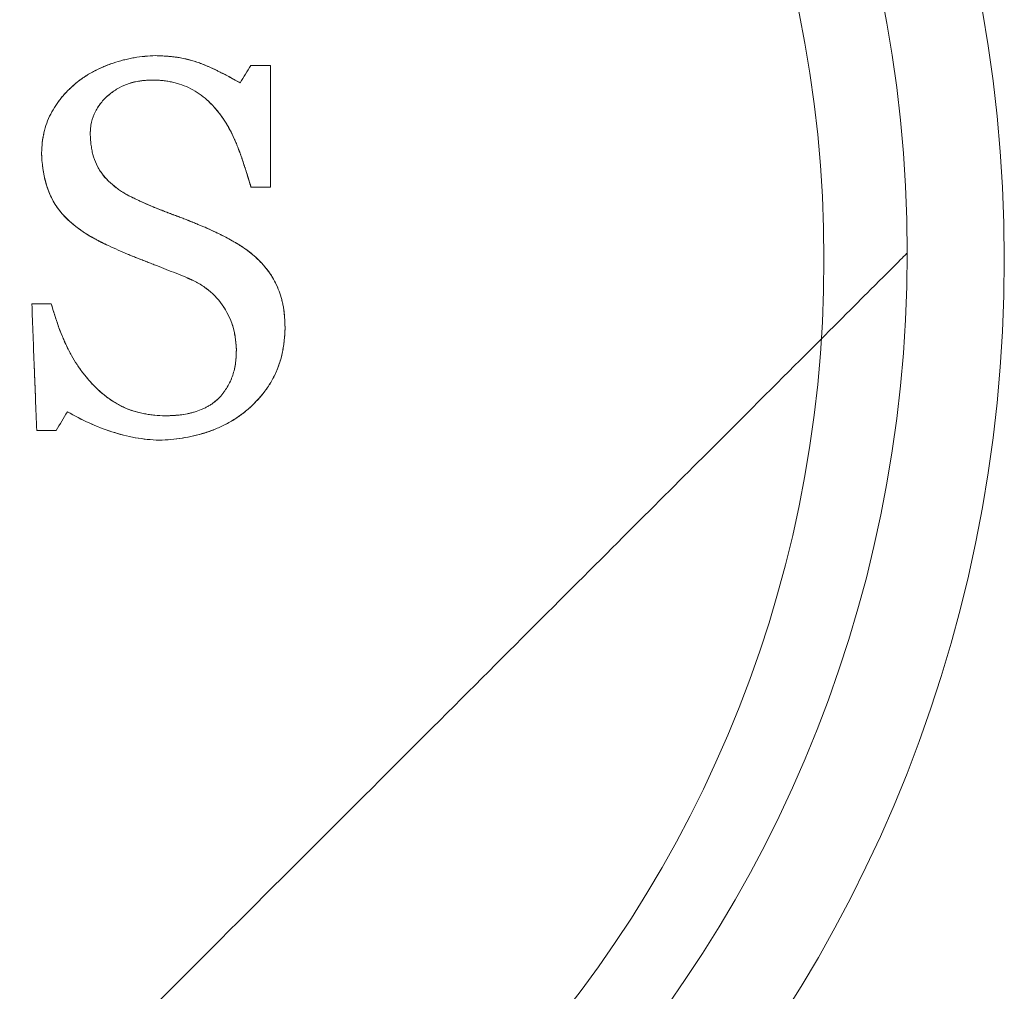
# Model space of a CAD drawing. Units: millimetres. Extents: x 37434 to 44677, y 13787 to 21021.
# Drawn here: x 43025 to 43039, y 18447 to 18461 of the extents above; entities that cross this region are included whole.
import ezdxf

# ---------------------------------------------------------------- set-up
doc = ezdxf.new("R2010")
doc.units = ezdxf.units.MM
doc.header["$LTSCALE"] = 700

# ---------------------------------------------------------------- blocks, each defined once
blk = doc.blocks.new('A$C2DDC085C')
at = {"color": 0, "linetype": 'Continuous', "lineweight": 0}
for centre, radius, start, end in [((34829.417, 22658.317), 20.5, 270, 90), ((34829.417, 22658.317), 20.5, 270, 90), ((34829.499, 22658.41), 19, 0, 180), ((34829.499, 22658.41), 19, 0, 180), ((34829.417, 22658.317), 17.865, 270, 90), ((34829.417, 22658.317), 17.865, 270, 90), ((34829.499, 22658.41), 19, 180, 0), ((34829.499, 22658.41), 19, 180, 0)]:
    blk.add_arc(centre, radius, start, end, dxfattribs=at)
for points, knots in [([(34836.343, 22660.889), (34836.383, 22660.921), (34836.425, 22660.952), (34836.492, 22660.995), (34836.514, 22661.01), (34836.56, 22661.037), (34836.586, 22661.051), (34836.653, 22661.087), (34836.723, 22661.121), (34836.796, 22661.151), (34836.846, 22661.171), (34836.873, 22661.18), (34836.945, 22661.205), (34837.02, 22661.227), (34837.097, 22661.245), (34837.149, 22661.256), (34837.177, 22661.261), (34837.253, 22661.274), (34837.307, 22661.281), (34837.41, 22661.291), (34837.463, 22661.294), (34837.517, 22661.296)], [-1, -1, -1, -1, -0.875, -0.875, -0.8125, -0.8125, -0.75, -0.75, -0.625, -0.5625, -0.5625, -0.5, -0.5, -0.375, -0.3125, -0.3125, -0.25, -0.25, -0.125, -0.125, 0, 0, 0, 0]), ([(34836.343, 22660.889), (34836.421, 22660.951), (34836.506, 22661.008), (34836.644, 22661.083), (34836.692, 22661.107), (34836.767, 22661.139), (34836.805, 22661.155), (34836.843, 22661.17), (34836.87, 22661.179), (34836.884, 22661.184), (34836.945, 22661.205), (34837.019, 22661.227), (34837.097, 22661.245), (34837.149, 22661.256), (34837.177, 22661.261), (34837.304, 22661.283), (34837.408, 22661.293), (34837.517, 22661.296)], [0, 0, 0, 0, 0.25, 0.25, 0.375, 0.375, 0.4375, 0.46875, 0.46875, 0.5, 0.5, 0.625, 0.6875, 0.6875, 0.75, 0.75, 1, 1, 1, 1]), ([(34837.517, 22661.296), (34837.546, 22661.295), (34837.588, 22661.294), (34837.628, 22661.291), (34837.654, 22661.29), (34837.665, 22661.289), (34837.707, 22661.286), (34837.748, 22661.282), (34837.788, 22661.277), (34837.814, 22661.274), (34837.826, 22661.272), (34837.867, 22661.266), (34837.894, 22661.261), (34837.947, 22661.25), (34837.971, 22661.245), (34838.052, 22661.224), (34838.106, 22661.208), (34838.179, 22661.18), (34838.216, 22661.166), (34838.255, 22661.15), (34838.281, 22661.138), (34838.296, 22661.132), (34838.331, 22661.117), (34838.367, 22661.1), (34838.411, 22661.079), (34838.431, 22661.069), (34838.444, 22661.063), (34838.452, 22661.059), (34838.469, 22661.05), (34838.487, 22661.041), (34838.505, 22661.032), (34838.518, 22661.025), (34838.526, 22661.021), (34838.542, 22661.013), (34838.559, 22661.003), (34838.581, 22660.992), (34838.591, 22660.986), (34838.598, 22660.983), (34838.602, 22660.98), (34838.62, 22660.971), (34838.646, 22660.957), (34838.709, 22660.922), (34838.733, 22660.908), (34838.75, 22660.899)], [-1, -1, -1, -1, -0.9375, -0.90625, -0.90625, -0.875, -0.875, -0.8125, -0.78125, -0.78125, -0.75, -0.75, -0.6875, -0.6875, -0.625, -0.625, -0.5, -0.5, -0.4375, -0.40625, -0.40625, -0.375, -0.375, -0.3125, -0.28125, -0.265625, -0.265625, -0.25, -0.25, -0.21875, -0.203125, -0.203125, -0.1875, -0.1875, -0.15625, -0.140625, -0.132812, -0.132812, -0.125, -0.125, -0.0625, -0.0625, 0, 0, 0, 0]), ([(34837.517, 22661.296), (34837.577, 22661.294), (34837.663, 22661.29), (34837.754, 22661.281), (34837.798, 22661.276), (34837.816, 22661.273), (34837.828, 22661.272), (34837.832, 22661.271), (34837.896, 22661.261), (34837.978, 22661.245), (34838.055, 22661.223), (34838.106, 22661.207), (34838.132, 22661.198), (34838.199, 22661.173), (34838.247, 22661.154), (34838.322, 22661.12), (34838.361, 22661.103), (34838.402, 22661.083), (34838.429, 22661.07), (34838.445, 22661.062), (34838.556, 22661.007), (34838.653, 22660.953), (34838.75, 22660.899)], [0, 0, 0, 0, 0.125, 0.1875, 0.21875, 0.234375, 0.234375, 0.25, 0.25, 0.375, 0.4375, 0.4375, 0.5, 0.5, 0.625, 0.625, 0.6875, 0.71875, 0.71875, 0.75, 0.75, 1, 1, 1, 1]), ([(34839.193, 22661.153), (34839.193, 22660.856), (34839.193, 22660.561), (34839.193, 22659.967), (34839.193, 22659.671), (34839.193, 22659.375)], [-1, -1, -1, -1, -0.5, -0.5, 0, 0, 0, 0]), ([(34835.849, 22659.876), (34835.852, 22659.977), (34835.862, 22660.072), (34835.895, 22660.216), (34835.908, 22660.263), (34835.941, 22660.353), (34835.961, 22660.399), (34836.004, 22660.484), (34836.029, 22660.527), (34836.082, 22660.607), (34836.111, 22660.647), (34836.155, 22660.701), (34836.172, 22660.721), (34836.196, 22660.746), (34836.204, 22660.755), (34836.22, 22660.772), (34836.23, 22660.782), (34836.246, 22660.798), (34836.254, 22660.806), (34836.271, 22660.823), (34836.282, 22660.833), (34836.305, 22660.855), (34836.323, 22660.871), (34836.343, 22660.889)], [-1, -1, -1, -1, -0.75, -0.75, -0.625, -0.625, -0.5, -0.5, -0.375, -0.375, -0.25, -0.25, -0.1875, -0.1875, -0.15625, -0.15625, -0.125, -0.125, -0.09375, -0.09375, -0.0625, -0.0625, 0, 0, 0, 0]), ([(34835.849, 22659.876), (34835.85, 22659.928), (34835.854, 22659.978), (34835.863, 22660.051), (34835.866, 22660.075), (34835.874, 22660.122), (34835.878, 22660.143), (34835.895, 22660.216), (34835.908, 22660.263), (34835.941, 22660.353), (34835.961, 22660.398), (34836.004, 22660.484), (34836.029, 22660.526), (34836.069, 22660.587), (34836.083, 22660.607), (34836.111, 22660.646), (34836.127, 22660.666), (34836.155, 22660.7), (34836.177, 22660.727), (34836.207, 22660.758), (34836.22, 22660.772), (34836.229, 22660.781), (34836.234, 22660.786), (34836.267, 22660.819), (34836.302, 22660.852), (34836.343, 22660.889)], [0, 0, 0, 0, 0.125, 0.125, 0.1875, 0.1875, 0.25, 0.25, 0.375, 0.375, 0.5, 0.5, 0.625, 0.625, 0.6875, 0.6875, 0.75, 0.75, 0.8125, 0.84375, 0.859375, 0.859375, 0.875, 0.875, 1, 1, 1, 1]), ([(34837.447, 22660.94), (34837.432, 22660.939), (34837.418, 22660.938), (34837.392, 22660.937), (34837.38, 22660.936), (34837.352, 22660.933), (34837.338, 22660.932), (34837.311, 22660.929), (34837.3, 22660.927), (34837.23, 22660.917), (34837.181, 22660.907), (34837.076, 22660.873), (34837.028, 22660.852), (34836.933, 22660.799), (34836.888, 22660.768), (34836.803, 22660.698), (34836.764, 22660.661), (34836.692, 22660.575), (34836.661, 22660.528), (34836.611, 22660.431), (34836.592, 22660.377), (34836.576, 22660.309), (34836.573, 22660.295), (34836.569, 22660.267), (34836.567, 22660.252), (34836.565, 22660.233), (34836.564, 22660.226), (34836.563, 22660.212), (34836.562, 22660.203), (34836.562, 22660.19), (34836.561, 22660.181), (34836.561, 22660.169), (34836.561, 22660.162), (34836.56, 22660.154)], [-1, -1, -1, -1, -0.96875, -0.96875, -0.9375, -0.9375, -0.90625, -0.90625, -0.875, -0.875, -0.75, -0.75, -0.625, -0.625, -0.5, -0.5, -0.375, -0.375, -0.25, -0.25, -0.125, -0.125, -0.09375, -0.09375, -0.0625, -0.0625, -0.046875, -0.046875, -0.03125, -0.03125, -0.015625, -0.015625, 0, 0, 0, 0]), ([(34837.447, 22660.94), (34837.416, 22660.939), (34837.374, 22660.936), (34837.328, 22660.931), (34837.31, 22660.929), (34837.298, 22660.927), (34837.293, 22660.926), (34837.257, 22660.921), (34837.216, 22660.913), (34837.177, 22660.904), (34837.152, 22660.897), (34837.142, 22660.894), (34837.076, 22660.873), (34837.029, 22660.852), (34836.957, 22660.812), (34836.934, 22660.797), (34836.888, 22660.767), (34836.868, 22660.751), (34836.801, 22660.697), (34836.764, 22660.661), (34836.691, 22660.573), (34836.661, 22660.528), (34836.611, 22660.431), (34836.592, 22660.378), (34836.576, 22660.308), (34836.572, 22660.288), (34836.569, 22660.267), (34836.567, 22660.253), (34836.566, 22660.244), (34836.563, 22660.219), (34836.562, 22660.19), (34836.56, 22660.154)], [0, 0, 0, 0, 0.0625, 0.09375, 0.109375, 0.109375, 0.125, 0.125, 0.1875, 0.21875, 0.21875, 0.25, 0.25, 0.375, 0.375, 0.4375, 0.4375, 0.5, 0.5, 0.625, 0.625, 0.75, 0.75, 0.875, 0.875, 0.90625, 0.921875, 0.921875, 0.9375, 0.9375, 1, 1, 1, 1]), ([(34838.44, 22660.462), (34838.407, 22660.503), (34838.379, 22660.535), (34838.31, 22660.609), (34838.276, 22660.641), (34838.164, 22660.734), (34838.084, 22660.786), (34837.955, 22660.849), (34837.91, 22660.867), (34837.844, 22660.888), (34837.822, 22660.894), (34837.776, 22660.906), (34837.751, 22660.911), (34837.706, 22660.92), (34837.683, 22660.923), (34837.636, 22660.929), (34837.611, 22660.932), (34837.577, 22660.935), (34837.559, 22660.936), (34837.542, 22660.937), (34837.53, 22660.937), (34837.523, 22660.938), (34837.508, 22660.938), (34837.494, 22660.939), (34837.47, 22660.939), (34837.458, 22660.94), (34837.447, 22660.94)], [-1, -1, -1, -1, -0.875, -0.875, -0.75, -0.75, -0.5, -0.5, -0.375, -0.375, -0.3125, -0.3125, -0.25, -0.25, -0.1875, -0.1875, -0.125, -0.125, -0.09375, -0.078125, -0.078125, -0.0625, -0.0625, -0.03125, -0.03125, 0, 0, 0, 0]), ([(34838.44, 22660.462), (34838.423, 22660.483), (34838.398, 22660.513), (34838.371, 22660.544), (34838.359, 22660.556), (34838.352, 22660.564), (34838.349, 22660.567), (34838.327, 22660.591), (34838.3, 22660.618), (34838.274, 22660.642), (34838.256, 22660.657), (34838.248, 22660.664), (34838.201, 22660.704), (34838.161, 22660.732), (34838.081, 22660.784), (34838.042, 22660.807), (34837.954, 22660.849), (34837.91, 22660.867), (34837.844, 22660.888), (34837.822, 22660.894), (34837.776, 22660.906), (34837.751, 22660.911), (34837.706, 22660.92), (34837.683, 22660.923), (34837.636, 22660.929), (34837.611, 22660.932), (34837.577, 22660.935), (34837.559, 22660.936), (34837.539, 22660.937), (34837.53, 22660.937), (34837.524, 22660.938), (34837.519, 22660.938), (34837.508, 22660.938), (34837.485, 22660.939), (34837.447, 22660.94)], [0, 0, 0, 0, 0.0625, 0.09375, 0.109375, 0.109375, 0.125, 0.125, 0.1875, 0.21875, 0.21875, 0.25, 0.25, 0.375, 0.375, 0.5, 0.5, 0.625, 0.625, 0.6875, 0.6875, 0.75, 0.75, 0.8125, 0.8125, 0.875, 0.875, 0.90625, 0.921875, 0.929687, 0.929687, 0.9375, 0.9375, 1, 1, 1, 1]), ([(34838.909, 22659.375), (34838.903, 22659.394), (34838.893, 22659.427), (34838.88, 22659.471), (34838.873, 22659.494), (34838.87, 22659.504), (34838.868, 22659.51), (34838.866, 22659.515), (34838.861, 22659.533), (34838.854, 22659.557), (34838.839, 22659.605), (34838.832, 22659.625), (34838.826, 22659.644), (34838.824, 22659.651), (34838.822, 22659.656), (34838.822, 22659.656), (34838.812, 22659.687), (34838.799, 22659.726), (34838.786, 22659.765), (34838.781, 22659.781), (34838.777, 22659.791), (34838.776, 22659.795), (34838.765, 22659.827), (34838.751, 22659.863), (34838.739, 22659.898), (34838.731, 22659.92), (34838.727, 22659.929), (34838.718, 22659.954), (34838.713, 22659.966), (34838.704, 22659.989), (34838.7, 22659.998), (34838.69, 22660.022), (34838.685, 22660.034), (34838.675, 22660.057), (34838.671, 22660.067), (34838.644, 22660.128), (34838.623, 22660.171), (34838.589, 22660.234), (34838.576, 22660.257), (34838.558, 22660.287), (34838.551, 22660.298), (34838.538, 22660.319), (34838.531, 22660.33), (34838.518, 22660.35), (34838.512, 22660.36), (34838.498, 22660.38), (34838.49, 22660.392), (34838.47, 22660.42), (34838.456, 22660.44), (34838.44, 22660.462)], [-1, -1, -1, -1, -0.9375, -0.90625, -0.890625, -0.882813, -0.882813, -0.875, -0.875, -0.8125, -0.8125, -0.78125, -0.765625, -0.757813, -0.757813, -0.75, -0.75, -0.6875, -0.65625, -0.640625, -0.640625, -0.625, -0.625, -0.5625, -0.53125, -0.53125, -0.5, -0.5, -0.46875, -0.46875, -0.4375, -0.4375, -0.40625, -0.40625, -0.375, -0.375, -0.25, -0.25, -0.1875, -0.1875, -0.15625, -0.15625, -0.125, -0.125, -0.09375, -0.09375, -0.0625, -0.0625, 0, 0, 0, 0]), ([(34838.909, 22659.375), (34838.894, 22659.422), (34838.88, 22659.47), (34838.858, 22659.541), (34838.847, 22659.577), (34838.834, 22659.618), (34838.829, 22659.636), (34838.825, 22659.648), (34838.823, 22659.652), (34838.802, 22659.718), (34838.784, 22659.77), (34838.76, 22659.841), (34838.748, 22659.874), (34838.735, 22659.909), (34838.729, 22659.923), (34838.726, 22659.932), (34838.725, 22659.935), (34838.712, 22659.967), (34838.698, 22660.004), (34838.681, 22660.043), (34838.675, 22660.059), (34838.67, 22660.069), (34838.668, 22660.073), (34838.644, 22660.128), (34838.622, 22660.172), (34838.59, 22660.233), (34838.572, 22660.264), (34838.549, 22660.301), (34838.539, 22660.318), (34838.532, 22660.329), (34838.528, 22660.335), (34838.501, 22660.376), (34838.473, 22660.417), (34838.44, 22660.462)], [0, 0, 0, 0, 0.125, 0.125, 0.1875, 0.21875, 0.234375, 0.234375, 0.25, 0.25, 0.375, 0.375, 0.4375, 0.46875, 0.484375, 0.484375, 0.5, 0.5, 0.5625, 0.59375, 0.609375, 0.609375, 0.625, 0.625, 0.75, 0.75, 0.8125, 0.84375, 0.859375, 0.859375, 0.875, 0.875, 1, 1, 1, 1]), ([(34836.56, 22660.154), (34836.561, 22660.127), (34836.562, 22660.104), (34836.565, 22660.064), (34836.566, 22660.052), (34836.568, 22660.026), (34836.569, 22660.015), (34836.574, 22659.974), (34836.578, 22659.948), (34836.587, 22659.898), (34836.592, 22659.876), (34836.625, 22659.752), (34836.669, 22659.658), (34836.758, 22659.535), (34836.792, 22659.497), (34836.863, 22659.427), (34836.902, 22659.393), (34836.961, 22659.348), (34836.982, 22659.333), (34837.014, 22659.312), (34837.024, 22659.305), (34837.045, 22659.293), (34837.057, 22659.286), (34837.077, 22659.274), (34837.087, 22659.268), (34837.109, 22659.256), (34837.123, 22659.249), (34837.138, 22659.241), (34837.143, 22659.239), (34837.154, 22659.233), (34837.161, 22659.229), (34837.176, 22659.222), (34837.187, 22659.216), (34837.2, 22659.21)], [-1, -1, -1, -1, -0.9375, -0.9375, -0.90625, -0.90625, -0.875, -0.875, -0.8125, -0.8125, -0.75, -0.75, -0.5, -0.5, -0.375, -0.375, -0.25, -0.25, -0.1875, -0.1875, -0.15625, -0.15625, -0.125, -0.125, -0.09375, -0.09375, -0.0625, -0.0625, -0.046875, -0.046875, -0.03125, -0.03125, 0, 0, 0, 0]), ([(34836.56, 22660.154), (34836.561, 22660.126), (34836.563, 22660.087), (34836.566, 22660.049), (34836.568, 22660.025), (34836.569, 22660.015), (34836.574, 22659.974), (34836.578, 22659.948), (34836.587, 22659.898), (34836.592, 22659.876), (34836.612, 22659.802), (34836.629, 22659.755), (34836.662, 22659.684), (34836.674, 22659.662), (34836.7, 22659.618), (34836.714, 22659.596), (34836.742, 22659.557), (34836.758, 22659.538), (34836.791, 22659.5), (34836.81, 22659.479), (34836.863, 22659.427), (34836.902, 22659.393), (34836.962, 22659.348), (34836.992, 22659.326), (34837.029, 22659.302), (34837.045, 22659.293), (34837.056, 22659.286), (34837.063, 22659.282), (34837.1, 22659.261), (34837.145, 22659.238), (34837.2, 22659.21)], [0, 0, 0, 0, 0.0625, 0.09375, 0.09375, 0.125, 0.125, 0.1875, 0.1875, 0.25, 0.25, 0.375, 0.375, 0.4375, 0.4375, 0.5, 0.5, 0.5625, 0.5625, 0.625, 0.625, 0.75, 0.75, 0.8125, 0.84375, 0.859375, 0.859375, 0.875, 0.875, 1, 1, 1, 1]), ([(34836.825, 22658.519), (34836.56, 22658.641), (34836.303, 22658.793), (34835.927, 22659.26), (34835.856, 22659.571), (34835.849, 22659.876)], [0, 0, 0, 0, 0.5, 0.5, 1, 1, 1, 1]), ([(34836.825, 22658.519), (34836.79, 22658.535), (34836.738, 22658.559), (34836.682, 22658.588), (34836.659, 22658.6), (34836.643, 22658.609), (34836.637, 22658.612), (34836.594, 22658.635), (34836.545, 22658.664), (34836.492, 22658.697), (34836.469, 22658.712), (34836.455, 22658.722), (34836.448, 22658.726), (34836.374, 22658.777), (34836.314, 22658.824), (34836.232, 22658.899), (34836.206, 22658.924), (34836.156, 22658.976), (34836.134, 22659.002), (34836.088, 22659.059), (34836.067, 22659.09), (34836.027, 22659.153), (34836.008, 22659.188), (34835.976, 22659.253), (34835.954, 22659.304), (34835.935, 22659.358), (34835.923, 22659.394), (34835.917, 22659.413), (34835.902, 22659.466), (34835.893, 22659.502), (34835.878, 22659.575), (34835.872, 22659.615), (34835.857, 22659.724), (34835.851, 22659.799), (34835.849, 22659.876)], [0, 0, 0, 0, 0.0625, 0.09375, 0.109375, 0.109375, 0.125, 0.125, 0.1875, 0.21875, 0.234375, 0.234375, 0.25, 0.25, 0.375, 0.375, 0.4375, 0.4375, 0.5, 0.5, 0.5625, 0.5625, 0.625, 0.625, 0.6875, 0.71875, 0.71875, 0.75, 0.75, 0.8125, 0.8125, 0.875, 0.875, 1, 1, 1, 1]), ([(34836.825, 22658.519), (34836.56, 22658.641), (34836.303, 22658.793), (34835.927, 22659.26), (34835.856, 22659.571), (34835.849, 22659.876)], [0, 0, 0, 0, 0.5, 0.5, 1, 1, 1, 1]), ([(34837.2, 22659.21), (34837.224, 22659.199), (34837.258, 22659.183), (34837.291, 22659.168), (34837.311, 22659.159), (34837.32, 22659.155), (34837.378, 22659.129), (34837.422, 22659.109), (34837.485, 22659.083), (34837.517, 22659.069), (34837.551, 22659.056), (34837.574, 22659.047), (34837.587, 22659.041), (34837.618, 22659.029), (34837.65, 22659.017), (34837.684, 22659.004), (34837.708, 22658.995), (34837.722, 22658.99), (34837.742, 22658.982), (34837.759, 22658.976), (34837.776, 22658.97), (34837.787, 22658.965), (34837.795, 22658.963), (34837.809, 22658.957), (34837.824, 22658.952), (34837.842, 22658.945), (34837.854, 22658.941), (34837.862, 22658.938), (34837.886, 22658.929), (34837.917, 22658.917), (34837.957, 22658.901), (34837.975, 22658.894), (34837.988, 22658.889), (34837.996, 22658.886), (34838.009, 22658.88), (34838.019, 22658.876), (34838.042, 22658.867), (34838.056, 22658.862), (34838.078, 22658.853), (34838.089, 22658.848), (34838.111, 22658.839), (34838.12, 22658.835), (34838.184, 22658.809), (34838.227, 22658.79), (34838.265, 22658.774)], [-1, -1, -1, -1, -0.9375, -0.90625, -0.90625, -0.875, -0.875, -0.75, -0.75, -0.6875, -0.65625, -0.65625, -0.625, -0.625, -0.5625, -0.53125, -0.53125, -0.5, -0.5, -0.46875, -0.453125, -0.453125, -0.4375, -0.4375, -0.40625, -0.390625, -0.390625, -0.375, -0.375, -0.3125, -0.28125, -0.265625, -0.265625, -0.25, -0.25, -0.21875, -0.21875, -0.1875, -0.1875, -0.15625, -0.15625, -0.125, -0.125, 0, 0, 0, 0]), ([(34837.2, 22659.21), (34837.301, 22659.163), (34837.388, 22659.123), (34837.502, 22659.076), (34837.563, 22659.051), (34837.645, 22659.019), (34837.688, 22659.003), (34837.706, 22658.996), (34837.719, 22658.991), (34837.728, 22658.988), (34837.75, 22658.979), (34837.78, 22658.968), (34837.821, 22658.953), (34837.84, 22658.946), (34837.853, 22658.941), (34837.862, 22658.938), (34837.886, 22658.929), (34837.917, 22658.917), (34837.957, 22658.901), (34837.978, 22658.893), (34837.989, 22658.888), (34837.994, 22658.886), (34837.997, 22658.885), (34838, 22658.884), (34838.006, 22658.882), (34838.02, 22658.876), (34838.053, 22658.863), (34838.073, 22658.855), (34838.101, 22658.843), (34838.114, 22658.838), (34838.123, 22658.834), (34838.13, 22658.831), (34838.186, 22658.808), (34838.23, 22658.789), (34838.265, 22658.774)], [0, 0, 0, 0, 0.25, 0.25, 0.375, 0.4375, 0.46875, 0.484375, 0.484375, 0.5, 0.5, 0.5625, 0.59375, 0.609375, 0.609375, 0.625, 0.625, 0.6875, 0.71875, 0.734375, 0.742187, 0.746094, 0.746094, 0.75, 0.75, 0.8125, 0.8125, 0.84375, 0.859375, 0.867187, 0.867187, 0.875, 0.875, 1, 1, 1, 1]), ([(34838.265, 22658.774), (34838.409, 22658.708), (34838.551, 22658.64), (34838.688, 22658.559), (34838.757, 22658.518), (34838.825, 22658.475), (34838.889, 22658.425), (34838.953, 22658.374), (34839.014, 22658.316), (34839.072, 22658.257)], [0, 0, 0, 0, 0.493033, 0.493033, 0.493033, 0.744163, 0.744163, 0.744163, 1, 1, 1, 1]), ([(34838.265, 22658.774), (34838.409, 22658.708), (34838.551, 22658.64), (34838.688, 22658.559), (34838.757, 22658.518), (34838.825, 22658.475), (34838.889, 22658.425), (34838.953, 22658.374), (34839.014, 22658.316), (34839.072, 22658.257)], [0, 0, 0, 0, 0.493033, 0.493033, 0.493033, 0.744163, 0.744163, 0.744163, 1, 1, 1, 1]), ([(34838.265, 22658.774), (34838.315, 22658.751), (34838.358, 22658.731), (34838.412, 22658.705), (34838.437, 22658.693), (34838.461, 22658.681), (34838.472, 22658.676), (34838.476, 22658.674), (34838.479, 22658.672), (34838.48, 22658.672), (34838.522, 22658.651), (34838.578, 22658.621), (34838.638, 22658.588), (34838.662, 22658.574), (34838.678, 22658.565), (34838.684, 22658.562), (34838.712, 22658.545), (34838.739, 22658.528), (34838.764, 22658.512), (34838.78, 22658.502), (34838.787, 22658.498), (34838.831, 22658.468), (34838.864, 22658.444), (34838.908, 22658.409), (34838.93, 22658.391), (34838.953, 22658.371), (34838.969, 22658.357), (34838.978, 22658.348), (34839.011, 22658.318), (34839.04, 22658.29), (34839.072, 22658.257)], [0, 0, 0, 0, 0.125, 0.125, 0.1875, 0.21875, 0.234375, 0.242187, 0.242187, 0.25, 0.25, 0.375, 0.4375, 0.46875, 0.46875, 0.5, 0.5, 0.5625, 0.59375, 0.59375, 0.625, 0.625, 0.75, 0.75, 0.8125, 0.84375, 0.84375, 0.875, 0.875, 1, 1, 1, 1]), ([(34837.958, 22658.056), (34837.861, 22658.095), (34837.717, 22658.152), (34837.553, 22658.217), (34837.472, 22658.248), (34837.437, 22658.262), (34837.414, 22658.271), (34837.403, 22658.275), (34837.366, 22658.29), (34837.329, 22658.304), (34837.294, 22658.318), (34837.271, 22658.327), (34837.261, 22658.331), (34837.199, 22658.356), (34837.152, 22658.374), (34837.014, 22658.432), (34836.921, 22658.474), (34836.825, 22658.519)], [-1, -1, -1, -1, -0.75, -0.625, -0.5625, -0.53125, -0.53125, -0.5, -0.5, -0.4375, -0.40625, -0.40625, -0.375, -0.375, -0.25, -0.25, 0, 0, 0, 0]), ([(34837.958, 22658.056), (34837.861, 22658.095), (34837.717, 22658.152), (34837.553, 22658.217), (34837.472, 22658.248), (34837.437, 22658.262), (34837.414, 22658.271), (34837.404, 22658.275), (34837.338, 22658.3), (34837.263, 22658.33), (34837.182, 22658.362), (34837.149, 22658.376), (34837.127, 22658.385), (34837.118, 22658.389), (34837.014, 22658.432), (34836.921, 22658.474), (34836.825, 22658.519)], [0, 0, 0, 0, 0.25, 0.375, 0.4375, 0.46875, 0.46875, 0.5, 0.5, 0.625, 0.6875, 0.71875, 0.71875, 0.75, 0.75, 1, 1, 1, 1]), ([(34810.499, 22658.41), (34810.499, 22657.106), (34810.635, 22655.795), (34811.171, 22653.233), (34811.576, 22651.969), (34812.633, 22649.564), (34813.29, 22648.411), (34814.819, 22646.276), (34815.7, 22645.283), (34817.637, 22643.51), (34818.703, 22642.72), (34820.964, 22641.384), (34822.171, 22640.831), (34824.658, 22639.99), (34825.953, 22639.698), (34828.56, 22639.388), (34829.887, 22639.369), (34832.502, 22639.603), (34833.805, 22639.858), (34836.316, 22640.627), (34837.538, 22641.145), (34839.836, 22642.415), (34840.925, 22643.173), (34842.166, 22644.245), (34842.408, 22644.465), (34842.732, 22644.776), (34842.82, 22644.862), (34842.915, 22644.956), (34842.923, 22644.964), (34842.932, 22644.973), (34842.932, 22644.974), (34842.933, 22644.975), (34842.933, 22644.975), (34842.934, 22644.975), (34842.934, 22644.975), (34842.934, 22644.975), (34842.934, 22644.975), (34842.934, 22644.975), (34842.934, 22644.975), (34842.934, 22644.975), (34842.934, 22644.975), (34842.934, 22644.975), (34842.934, 22644.975), (34842.934, 22644.975), (34842.934, 22644.975), (34842.934, 22644.975), (34842.934, 22644.975), (34842.933, 22644.975), (34842.933, 22644.974), (34842.929, 22644.97), (34842.922, 22644.964), (34842.886, 22644.927), (34842.83, 22644.871), (34842.662, 22644.703), (34842.549, 22644.59), (34842.407, 22644.448)], [0, 0, 0, 0, 3.913932, 3.913932, 7.854057, 7.854057, 11.793508, 11.793508, 15.732612, 15.732612, 19.671552, 19.671552, 23.610533, 23.610533, 27.549755, 27.549755, 31.489387, 31.489387, 35.429541, 35.429541, 39.370253, 39.370253, 43.31147, 43.31147, 44.292082, 44.292082, 44.659711, 44.659711, 44.694175, 44.694175, 44.697217, 44.697217, 44.697597, 44.697597, 44.697788, 44.697788, 44.697883, 44.697883, 44.697944, 44.697944, 44.698935, 44.698935, 44.711829, 44.711829, 44.893632, 44.893632, 45.477723, 45.477723, 47.229996, 47.229996, 52.48683, 52.48683, 68.257716, 68.257716, 84.142055, 84.142055, 84.142055, 84.142055]), ([(34839.072, 22658.257), (34839.08, 22658.248), (34839.091, 22658.234), (34839.101, 22658.223), (34839.107, 22658.216), (34839.109, 22658.213), (34839.12, 22658.2), (34839.127, 22658.192), (34839.14, 22658.175), (34839.145, 22658.168), (34839.166, 22658.142), (34839.177, 22658.126), (34839.202, 22658.09), (34839.213, 22658.073), (34839.266, 22657.983), (34839.302, 22657.904), (34839.337, 22657.803), (34839.343, 22657.783), (34839.355, 22657.742), (34839.36, 22657.723), (34839.371, 22657.678), (34839.375, 22657.658), (34839.383, 22657.617), (34839.387, 22657.594), (34839.391, 22657.564), (34839.392, 22657.553), (34839.394, 22657.532), (34839.396, 22657.52), (34839.397, 22657.499), (34839.398, 22657.489), (34839.4, 22657.468), (34839.401, 22657.455), (34839.402, 22657.435), (34839.403, 22657.42), (34839.404, 22657.403), (34839.404, 22657.392), (34839.404, 22657.384), (34839.405, 22657.364), (34839.406, 22657.342), (34839.407, 22657.316)], [-1, -1, -1, -1, -0.96875, -0.953125, -0.953125, -0.9375, -0.9375, -0.90625, -0.90625, -0.875, -0.875, -0.8125, -0.8125, -0.75, -0.75, -0.5, -0.5, -0.4375, -0.4375, -0.375, -0.375, -0.3125, -0.3125, -0.25, -0.25, -0.21875, -0.21875, -0.1875, -0.1875, -0.15625, -0.15625, -0.125, -0.125, -0.09375, -0.078125, -0.078125, -0.0625, -0.0625, 0, 0, 0, 0]), ([(34839.072, 22658.257), (34839.089, 22658.237), (34839.104, 22658.219), (34839.124, 22658.195), (34839.134, 22658.183), (34839.142, 22658.173), (34839.147, 22658.166), (34839.149, 22658.164), (34839.166, 22658.141), (34839.179, 22658.123), (34839.203, 22658.088), (34839.213, 22658.072), (34839.245, 22658.019), (34839.264, 22657.982), (34839.299, 22657.905), (34839.316, 22657.864), (34839.344, 22657.783), (34839.356, 22657.742), (34839.371, 22657.678), (34839.375, 22657.658), (34839.381, 22657.627), (34839.383, 22657.617), (34839.386, 22657.596), (34839.388, 22657.583), (34839.392, 22657.555), (34839.395, 22657.524), (34839.399, 22657.486), (34839.4, 22657.468), (34839.401, 22657.457), (34839.401, 22657.449), (34839.403, 22657.413), (34839.405, 22657.37), (34839.407, 22657.316)], [0, 0, 0, 0, 0.0625, 0.0625, 0.09375, 0.109375, 0.109375, 0.125, 0.125, 0.1875, 0.1875, 0.25, 0.25, 0.375, 0.375, 0.5, 0.5, 0.625, 0.625, 0.6875, 0.6875, 0.71875, 0.71875, 0.75, 0.75, 0.8125, 0.84375, 0.859375, 0.859375, 0.875, 0.875, 1, 1, 1, 1]), ([(34838.695, 22657.002), (34838.694, 22657.033), (34838.691, 22657.078), (34838.687, 22657.12), (34838.683, 22657.148), (34838.682, 22657.16), (34838.675, 22657.206), (34838.67, 22657.235), (34838.657, 22657.291), (34838.65, 22657.317), (34838.607, 22657.455), (34838.555, 22657.558), (34838.423, 22657.746), (34838.343, 22657.827), (34838.231, 22657.911), (34838.208, 22657.927), (34838.16, 22657.957), (34838.134, 22657.972), (34838.099, 22657.99), (34838.085, 22657.998), (34838.067, 22658.006), (34838.061, 22658.009), (34838.049, 22658.015), (34838.041, 22658.019), (34838.03, 22658.024), (34838.021, 22658.028), (34838.011, 22658.033), (34838.004, 22658.036), (34837.999, 22658.038), (34837.994, 22658.04), (34837.991, 22658.041), (34837.985, 22658.044), (34837.982, 22658.045), (34837.967, 22658.052), (34837.961, 22658.055), (34837.958, 22658.056)], [-1, -1, -1, -1, -0.9375, -0.90625, -0.90625, -0.875, -0.875, -0.8125, -0.8125, -0.75, -0.75, -0.5, -0.5, -0.25, -0.25, -0.1875, -0.1875, -0.125, -0.125, -0.09375, -0.09375, -0.078125, -0.078125, -0.0625, -0.0625, -0.046875, -0.039063, -0.039063, -0.03125, -0.03125, -0.023438, -0.023438, -0.015625, -0.015625, 0, 0, 0, 0]), ([(34838.695, 22657.002), (34838.693, 22657.067), (34838.687, 22657.128), (34838.673, 22657.214), (34838.668, 22657.241), (34838.656, 22657.294), (34838.649, 22657.319), (34838.633, 22657.37), (34838.624, 22657.397), (34838.602, 22657.45), (34838.589, 22657.478), (34838.551, 22657.556), (34838.522, 22657.605), (34838.424, 22657.745), (34838.344, 22657.826), (34838.23, 22657.911), (34838.195, 22657.935), (34838.16, 22657.957), (34838.135, 22657.971), (34838.122, 22657.978), (34838.1, 22657.99), (34838.082, 22657.999), (34838.06, 22658.01), (34838.048, 22658.016), (34838.042, 22658.018), (34838.039, 22658.02), (34838.036, 22658.021), (34838.024, 22658.027), (34837.998, 22658.038), (34837.958, 22658.056)], [0, 0, 0, 0, 0.125, 0.125, 0.1875, 0.1875, 0.25, 0.25, 0.3125, 0.3125, 0.375, 0.375, 0.5, 0.5, 0.75, 0.75, 0.8125, 0.84375, 0.84375, 0.875, 0.875, 0.90625, 0.921875, 0.929687, 0.933594, 0.933594, 0.9375, 0.9375, 1, 1, 1, 1]), ([(34514.999, 22324.91), (34526.308, 22336.22), (34537.593, 22347.505), (34553.533, 22363.444), (34567.771, 22377.683), (34581.768, 22391.68), (34600.122, 22410.034), (34613.657, 22423.568), (34626.753, 22436.664), (34644.002, 22453.913), (34656.459, 22466.37), (34680.223, 22490.135), (34691.531, 22501.442), (34712.881, 22522.793), (34722.924, 22532.836), (34741.696, 22551.607), (34750.424, 22560.336), (34766.571, 22576.483), (34773.99, 22583.902), (34794.359, 22604.271), (34805.41, 22615.322), (34817.264, 22627.176), (34825.438, 22635.349), (34831.616, 22641.528), (34838.349, 22648.26), (34842.273, 22652.184), (34844.802, 22654.713), (34846.697, 22656.609), (34847.493, 22657.405), (34847.963, 22657.875)], [0.5068337, 0.5068337, 0.5068337, 0.5068337, 0.53125, 0.53125, 0.5416667, 0.5625, 0.5625, 0.5833333, 0.59375, 0.59375, 0.625, 0.625, 0.65625, 0.65625, 0.6875, 0.6875, 0.71875, 0.71875, 0.75, 0.75, 0.8125, 0.8125, 0.8333333, 0.875, 0.875, 0.9166667, 0.9375, 0.9375, 0.9727089, 0.9727089, 0.9727089, 0.9727089]), ([(34514.999, 22324.91), (34526.308, 22336.22), (34537.593, 22347.505), (34553.533, 22363.444), (34567.771, 22377.683), (34581.768, 22391.68), (34600.122, 22410.034), (34613.657, 22423.568), (34626.753, 22436.664), (34644.002, 22453.913), (34656.459, 22466.37), (34680.223, 22490.135), (34691.531, 22501.442), (34712.881, 22522.793), (34722.924, 22532.836), (34741.696, 22551.607), (34750.424, 22560.336), (34766.571, 22576.483), (34773.99, 22583.902), (34794.359, 22604.271), (34805.41, 22615.322), (34817.264, 22627.176), (34825.438, 22635.349), (34831.616, 22641.528), (34838.349, 22648.26), (34842.273, 22652.184), (34844.802, 22654.713), (34846.697, 22656.609), (34847.493, 22657.405), (34847.963, 22657.875)], [0.5068337, 0.5068337, 0.5068337, 0.5068337, 0.53125, 0.53125, 0.5416667, 0.5625, 0.5625, 0.5833333, 0.59375, 0.59375, 0.625, 0.625, 0.65625, 0.65625, 0.6875, 0.6875, 0.71875, 0.71875, 0.75, 0.75, 0.8125, 0.8125, 0.8333333, 0.875, 0.875, 0.9166667, 0.9375, 0.9375, 0.9727089, 0.9727089, 0.9727089, 0.9727089]), ([(34835.778, 22655.817), (34835.766, 22656.127), (34835.754, 22656.431), (34835.73, 22657.051), (34835.719, 22657.358), (34835.707, 22657.667)], [-1, -1, -1, -1, -0.5, -0.5, 0, 0, 0, 0]), ([(34835.778, 22655.817), (34835.772, 22655.973), (34835.766, 22656.127), (34835.757, 22656.358), (34835.754, 22656.435), (34835.748, 22656.588), (34835.745, 22656.663), (34835.73, 22657.052), (34835.718, 22657.359), (34835.707, 22657.667)], [0, 0, 0, 0, 0.25, 0.25, 0.375, 0.375, 0.5, 0.5, 1, 1, 1, 1]), ([(34835.991, 22657.667), (34835.999, 22657.64), (34836.007, 22657.614), (34836.022, 22657.562), (34836.03, 22657.538), (34836.046, 22657.485), (34836.055, 22657.459), (34836.072, 22657.408), (34836.08, 22657.384), (34836.108, 22657.305), (34836.137, 22657.229), (34836.168, 22657.155), (34836.189, 22657.107), (34836.199, 22657.085), (34836.259, 22656.958), (34836.31, 22656.865), (34836.382, 22656.757), (34836.398, 22656.733), (34836.428, 22656.692), (34836.445, 22656.669), (34836.469, 22656.639), (34836.477, 22656.629), (34836.493, 22656.608), (34836.503, 22656.596), (34836.527, 22656.567), (34836.544, 22656.547), (34836.562, 22656.525)], [-1, -1, -1, -1, -0.9375, -0.9375, -0.875, -0.875, -0.8125, -0.8125, -0.75, -0.75, -0.625, -0.5625, -0.5625, -0.5, -0.5, -0.25, -0.25, -0.1875, -0.1875, -0.125, -0.125, -0.09375, -0.09375, -0.0625, -0.0625, 0, 0, 0, 0]), ([(34835.991, 22657.667), (34836.023, 22657.555), (34836.057, 22657.448), (34836.112, 22657.296), (34836.14, 22657.222), (34836.175, 22657.139), (34836.19, 22657.105), (34836.201, 22657.082), (34836.205, 22657.072), (34836.235, 22657.008), (34836.26, 22656.959), (34836.312, 22656.866), (34836.339, 22656.82), (34836.381, 22656.758), (34836.403, 22656.726), (34836.427, 22656.693), (34836.444, 22656.671), (34836.454, 22656.658), (34836.49, 22656.611), (34836.524, 22656.57), (34836.562, 22656.525)], [0, 0, 0, 0, 0.25, 0.25, 0.375, 0.4375, 0.46875, 0.46875, 0.5, 0.5, 0.625, 0.625, 0.75, 0.75, 0.8125, 0.84375, 0.84375, 0.875, 0.875, 1, 1, 1, 1]), ([(34839.407, 22657.316), (34839.406, 22657.285), (34839.405, 22657.255), (34839.401, 22657.196), (34839.399, 22657.169), (34839.393, 22657.109), (34839.389, 22657.079), (34839.38, 22657.021), (34839.375, 22656.994), (34839.363, 22656.935), (34839.356, 22656.906), (34839.341, 22656.849), (34839.334, 22656.823), (34839.306, 22656.738), (34839.284, 22656.684), (34839.248, 22656.607), (34839.234, 22656.582), (34839.206, 22656.531), (34839.19, 22656.505), (34839.144, 22656.434), (34839.109, 22656.385), (34839.038, 22656.297), (34838.997, 22656.253), (34838.937, 22656.192), (34838.917, 22656.173), (34838.874, 22656.134), (34838.852, 22656.115), (34838.787, 22656.062), (34838.72, 22656.012), (34838.648, 22655.966), (34838.599, 22655.937), (34838.572, 22655.923), (34838.5, 22655.885), (34838.424, 22655.849), (34838.345, 22655.819), (34838.292, 22655.799), (34838.263, 22655.79), (34838.131, 22655.748), (34838.018, 22655.722), (34837.796, 22655.687), (34837.683, 22655.678), (34837.569, 22655.675)], [-1, -1, -1, -1, -0.96875, -0.96875, -0.9375, -0.9375, -0.90625, -0.90625, -0.875, -0.875, -0.84375, -0.84375, -0.8125, -0.8125, -0.75, -0.75, -0.71875, -0.71875, -0.6875, -0.6875, -0.625, -0.625, -0.5625, -0.5625, -0.53125, -0.53125, -0.5, -0.5, -0.4375, -0.40625, -0.40625, -0.375, -0.375, -0.3125, -0.28125, -0.28125, -0.25, -0.25, -0.125, -0.125, 0, 0, 0, 0]), ([(34839.407, 22657.316), (34839.405, 22657.253), (34839.401, 22657.192), (34839.392, 22657.104), (34839.386, 22657.06), (34839.379, 22657.019), (34839.374, 22656.991), (34839.372, 22656.979), (34839.344, 22656.842), (34839.307, 22656.732), (34839.234, 22656.58), (34839.193, 22656.506), (34839.143, 22656.433), (34839.108, 22656.385), (34839.089, 22656.36), (34839.035, 22656.295), (34838.978, 22656.231), (34838.905, 22656.161), (34838.872, 22656.132), (34838.85, 22656.113), (34838.837, 22656.103), (34838.743, 22656.025), (34838.65, 22655.964), (34838.501, 22655.885), (34838.423, 22655.849), (34838.327, 22655.812), (34838.285, 22655.797), (34838.257, 22655.788), (34838.241, 22655.783), (34838.177, 22655.763), (34838.123, 22655.748), (34838.015, 22655.723), (34837.957, 22655.713), (34837.794, 22655.687), (34837.683, 22655.678), (34837.569, 22655.675)], [0, 0, 0, 0, 0.0625, 0.0625, 0.09375, 0.109375, 0.109375, 0.125, 0.125, 0.25, 0.25, 0.3125, 0.34375, 0.34375, 0.375, 0.375, 0.4375, 0.46875, 0.484375, 0.484375, 0.5, 0.5, 0.625, 0.625, 0.6875, 0.71875, 0.734375, 0.734375, 0.75, 0.75, 0.8125, 0.8125, 0.875, 0.875, 1, 1, 1, 1]), ([(34838.45, 22656.299), (34838.472, 22656.324), (34838.503, 22656.362), (34838.53, 22656.4), (34838.547, 22656.426), (34838.554, 22656.437), (34838.58, 22656.479), (34838.594, 22656.506), (34838.614, 22656.549), (34838.621, 22656.564), (34838.632, 22656.593), (34838.638, 22656.609), (34838.652, 22656.652), (34838.664, 22656.697), (34838.673, 22656.745), (34838.679, 22656.777), (34838.682, 22656.795), (34838.686, 22656.826), (34838.688, 22656.842), (34838.691, 22656.874), (34838.692, 22656.892), (34838.693, 22656.913), (34838.693, 22656.924), (34838.694, 22656.936), (34838.694, 22656.945), (34838.694, 22656.951), (34838.694, 22656.961), (34838.695, 22656.97), (34838.695, 22656.986), (34838.695, 22656.994), (34838.695, 22657.002)], [-1, -1, -1, -1, -0.875, -0.8125, -0.8125, -0.75, -0.75, -0.625, -0.625, -0.5625, -0.5625, -0.5, -0.5, -0.375, -0.3125, -0.3125, -0.25, -0.25, -0.1875, -0.1875, -0.125, -0.125, -0.09375, -0.078125, -0.078125, -0.0625, -0.0625, -0.03125, -0.03125, 0, 0, 0, 0]), ([(34838.45, 22656.299), (34838.472, 22656.324), (34838.503, 22656.362), (34838.53, 22656.4), (34838.547, 22656.426), (34838.554, 22656.437), (34838.58, 22656.479), (34838.594, 22656.507), (34838.621, 22656.563), (34838.633, 22656.595), (34838.652, 22656.652), (34838.66, 22656.682), (34838.674, 22656.744), (34838.68, 22656.779), (34838.686, 22656.826), (34838.689, 22656.85), (34838.691, 22656.878), (34838.692, 22656.89), (34838.692, 22656.898), (34838.692, 22656.904), (34838.693, 22656.923), (34838.694, 22656.955), (34838.695, 22657.002)], [0, 0, 0, 0, 0.125, 0.1875, 0.1875, 0.25, 0.25, 0.375, 0.375, 0.5, 0.5, 0.625, 0.625, 0.75, 0.75, 0.8125, 0.84375, 0.859375, 0.859375, 0.875, 0.875, 1, 1, 1, 1]), ([(34836.562, 22656.525), (34836.635, 22656.446), (34836.709, 22656.377), (34836.834, 22656.281), (34836.876, 22656.252), (34836.965, 22656.198), (34837.012, 22656.173), (34837.08, 22656.141), (34837.116, 22656.126), (34837.152, 22656.113), (34837.177, 22656.105), (34837.191, 22656.1), (34837.226, 22656.09), (34837.262, 22656.08), (34837.3, 22656.071), (34837.326, 22656.066), (34837.34, 22656.063), (34837.376, 22656.056), (34837.412, 22656.05), (34837.451, 22656.045), (34837.477, 22656.042), (34837.493, 22656.041), (34837.551, 22656.035), (34837.603, 22656.032), (34837.659, 22656.03)], [-1, -1, -1, -1, -0.75, -0.75, -0.625, -0.625, -0.5, -0.5, -0.4375, -0.40625, -0.40625, -0.375, -0.375, -0.3125, -0.28125, -0.28125, -0.25, -0.25, -0.1875, -0.15625, -0.15625, -0.125, -0.125, 0, 0, 0, 0]), ([(34836.562, 22656.525), (34836.599, 22656.485), (34836.637, 22656.447), (34836.714, 22656.376), (34836.752, 22656.344), (34836.835, 22656.28), (34836.878, 22656.251), (34836.944, 22656.21), (34836.966, 22656.198), (34837.011, 22656.174), (34837.036, 22656.162), (34837.101, 22656.132), (34837.148, 22656.114), (34837.221, 22656.091), (34837.259, 22656.08), (34837.299, 22656.071), (34837.326, 22656.066), (34837.341, 22656.063), (34837.376, 22656.056), (34837.413, 22656.05), (34837.452, 22656.045), (34837.478, 22656.042), (34837.493, 22656.041), (34837.552, 22656.035), (34837.603, 22656.032), (34837.659, 22656.03)], [0, 0, 0, 0, 0.125, 0.125, 0.25, 0.25, 0.375, 0.375, 0.4375, 0.4375, 0.5, 0.5, 0.625, 0.625, 0.6875, 0.71875, 0.71875, 0.75, 0.75, 0.8125, 0.84375, 0.84375, 0.875, 0.875, 1, 1, 1, 1]), ([(34837.659, 22656.03), (34837.678, 22656.031), (34837.707, 22656.031), (34837.733, 22656.033), (34837.749, 22656.033), (34837.756, 22656.034), (34837.784, 22656.035), (34837.803, 22656.037), (34837.838, 22656.04), (34837.854, 22656.041), (34837.944, 22656.052), (34838.011, 22656.065), (34838.115, 22656.096), (34838.148, 22656.107), (34838.198, 22656.128), (34838.223, 22656.139), (34838.247, 22656.151), (34838.262, 22656.159), (34838.269, 22656.163), (34838.287, 22656.172), (34838.294, 22656.176), (34838.309, 22656.185), (34838.317, 22656.19), (34838.339, 22656.205), (34838.355, 22656.216), (34838.382, 22656.238), (34838.398, 22656.251), (34838.423, 22656.273), (34838.436, 22656.286), (34838.45, 22656.299)], [-1, -1, -1, -1, -0.9375, -0.90625, -0.90625, -0.875, -0.875, -0.8125, -0.8125, -0.75, -0.75, -0.5, -0.5, -0.375, -0.375, -0.3125, -0.28125, -0.28125, -0.25, -0.25, -0.21875, -0.21875, -0.1875, -0.1875, -0.125, -0.125, -0.0625, -0.0625, 0, 0, 0, 0]), ([(34837.659, 22656.03), (34837.7, 22656.031), (34837.757, 22656.033), (34837.817, 22656.038), (34837.841, 22656.04), (34837.857, 22656.042), (34837.863, 22656.042), (34837.909, 22656.048), (34837.963, 22656.056), (34838.014, 22656.068), (34838.048, 22656.076), (34838.063, 22656.08), (34838.116, 22656.096), (34838.167, 22656.114), (34838.224, 22656.139), (34838.247, 22656.151), (34838.263, 22656.159), (34838.269, 22656.163), (34838.295, 22656.177), (34838.31, 22656.186), (34838.331, 22656.2), (34838.339, 22656.205), (34838.353, 22656.216), (34838.362, 22656.222), (34838.394, 22656.247), (34838.421, 22656.271), (34838.45, 22656.299)], [0, 0, 0, 0, 0.125, 0.1875, 0.21875, 0.21875, 0.25, 0.25, 0.375, 0.4375, 0.4375, 0.5, 0.5, 0.625, 0.6875, 0.71875, 0.71875, 0.75, 0.75, 0.8125, 0.8125, 0.84375, 0.84375, 0.875, 0.875, 1, 1, 1, 1]), ([(34837.569, 22655.675), (34837.334, 22655.68), (34837.101, 22655.724), (34836.652, 22655.869), (34836.434, 22655.971), (34836.226, 22656.09)], [-1, -1, -1, -1, -0.5, -0.5, 0, 0, 0, 0]), ([(34837.569, 22655.675), (34837.451, 22655.677), (34837.335, 22655.69), (34837.104, 22655.731), (34836.988, 22655.761), (34836.651, 22655.87), (34836.435, 22655.97), (34836.226, 22656.09)], [0, 0, 0, 0, 0.25, 0.25, 0.5, 0.5, 1, 1, 1, 1])]:
    blk.add_open_spline(points, degree=3, knots=knots, dxfattribs=at)
for points in [[(34838.75, 22660.899), (34838.802, 22660.983), (34838.855, 22661.068), (34838.909, 22661.153)], [(34838.909, 22661.153), (34839.002, 22661.153), (34839.097, 22661.153), (34839.193, 22661.153)], [(34839.193, 22659.375), (34839.097, 22659.375), (34839.002, 22659.375), (34838.909, 22659.375)], [(34847.963, 22657.875), (34848.327, 22658.239), (34848.495, 22658.407), (34848.499, 22658.41)], [(34847.963, 22657.875), (34848.327, 22658.239), (34848.495, 22658.407), (34848.499, 22658.41)], [(34835.707, 22657.667), (34835.8, 22657.667), (34835.894, 22657.667), (34835.991, 22657.667)], [(34836.226, 22656.09), (34836.171, 22655.999), (34836.117, 22655.908), (34836.062, 22655.817)], [(34836.062, 22655.817), (34835.966, 22655.817), (34835.871, 22655.817), (34835.778, 22655.817)]]:
    blk.add_open_spline(points, degree=3, dxfattribs=at)

msp = doc.modelspace()

# ---------------------------------------------------------------- block references
msp.add_blockref('A$C2DDC085C', (8189.47, -4200.48))

doc.saveas('drawing.dxf')
